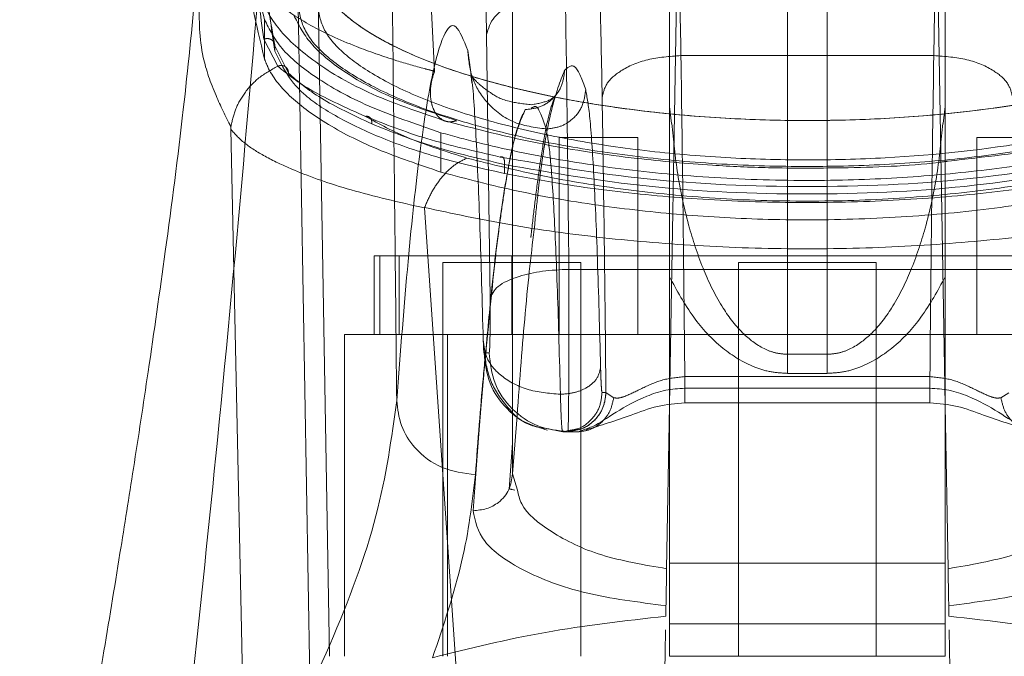
# Model space of a CAD drawing. Units: inches. Extents: x 0 to 16.5, y 0 to 11.7.
# Drawn here: x 3.6 to 3.7, y 2 to 2.1 of the extents above; entities that cross this region are included whole.
import ezdxf

# ---------------------------------------------------------------- set-up
doc = ezdxf.new("R2010")
doc.units = ezdxf.units.IN
doc.header["$MEASUREMENT"] = 0
doc.linetypes.add('HIDDEN', pattern=[0.075, 0.05, -0.025])

msp = doc.modelspace()

# ---------------------------------------------------------------- linework, layer by layer
at = {"color": 7, "linetype": 'HIDDEN', "lineweight": 0}
for p, q in [((3.653088, 2.101752), (3.654992, 2.064577)), ((3.678515, 2.099073), (3.678515, 2.045703)), ((3.68114, 2.045703), (3.68114, 2.099073)), ((3.66018, 2.08314), (3.66018, 2.037584)), ((3.660184, 2.037739), (3.660184, 2.08313)), ((3.670641, 2.042283), (3.671298, 2.079913)), ((3.688358, 2.079913), (3.689015, 2.042283)), ((3.647187, 2.071515), (3.647988, 2.025582)), ((3.646699, 2.022957), (3.645897, 2.068889)), ((3.643664, 2.067998), (3.643664, 2.065373)), ((3.643618, 2.066698), (3.644541, 2.064892)), ((3.644352, 2.065909), (3.644352, 2.066246)), ((3.644352, 2.066246), (3.645252, 2.06444)), ((3.688253, 2.065612), (3.671404, 2.065612)), ((3.661421, 2.062114), (3.661503, 2.062138)), ((3.670786, 2.061081), (3.670649, 2.06222)), ((3.689005, 2.06222), (3.688869, 2.061081)), ((3.655417, 2.060467), (3.655417, 2.057842)), ((3.668532, 2.060149), (3.663283, 2.060149)), ((3.663283, 2.060149), (3.663283, 2.047026)), ((3.668532, 2.047026), (3.668532, 2.060149)), ((3.696371, 2.060149), (3.691122, 2.060149)), ((3.691122, 2.060149), (3.691122, 2.047026)), ((3.65964, 2.058353), (3.65964, 2.05775)), ((3.654319, 2.055454), (3.658534, 1.994086)), ((3.708699, 2.052275), (3.650956, 2.052275)), ((3.650956, 2.052275), (3.650956, 2.047026)), ((3.651337, 2.052275), (3.651337, 2.047026)), ((3.652632, 2.052275), (3.652632, 2.047026)), ((3.660142, 2.052275), (3.660142, 2.047026)), ((3.664735, 2.051829), (3.655549, 2.051829)), ((3.655549, 2.051829), (3.655549, 2.025582)), ((3.664735, 2.025582), (3.664735, 2.051829)), ((3.68442, 2.051829), (3.675234, 2.051829)), ((3.675234, 2.051829), (3.675234, 2.025582)), ((3.68442, 2.025582), (3.68442, 2.051829)), ((3.710667, 2.047026), (3.648987, 2.047026)), ((3.648987, 2.047026), (3.648987, 2.025582)), ((3.655845, 2.025582), (3.655845, 2.047026)), ((3.678515, 2.044434), (3.678515, 2.045703)), ((3.68114, 2.045703), (3.678515, 2.045703)), ((3.68114, 2.045703), (3.68114, 2.044434)), ((3.68114, 2.044434), (3.678515, 2.044434)), ((3.671662, 2.044217), (3.687994, 2.044217)), ((3.666153, 2.043167), (3.666408, 2.043167)), ((3.666408, 2.043167), (3.666414, 2.043144)), ((3.666414, 2.043144), (3.666929, 2.04281)), ((3.692727, 2.04281), (3.693243, 2.043144)), ((3.663527, 2.040543), (3.664028, 2.040642)), ((3.664284, 2.040642), (3.663781, 2.040543)), ((3.670641, 2.028604), (3.670641, 2.025582))]:
    msp.add_line(p, q, dxfattribs=at)
at = {"color": 7, "linetype": 'Continuous', "lineweight": 15}
for p, q in [((3.658692, 2.049399), (3.658457, 2.067004)), ((3.657414, 2.064445), (3.657481, 2.063767)), ((3.663939, 2.051364), (3.695717, 2.051364)), ((3.658284, 2.045792), (3.658628, 2.045792)), ((3.671662, 2.043441), (3.687994, 2.043441)), ((3.670451, 2.031417), (3.670641, 2.042283)), ((3.671656, 2.042475), (3.688001, 2.042475)), ((3.689014, 2.042368), (3.689014, 2.025582)), ((3.689015, 2.042283), (3.689205, 2.031417)), ((3.670641, 2.042274), (3.670641, 2.028604)), ((3.660184, 2.037739), (3.660489, 2.041606)), ((3.662455, 2.040757), (3.663527, 2.040543)), ((3.663506, 2.040624), (3.663527, 2.040543)), ((3.663527, 2.040543), (3.663781, 2.040543)), ((3.663792, 2.040543), (3.663781, 2.040543)), ((3.663792, 2.040543), (3.663876, 2.040543)), ((3.663876, 2.040543), (3.66456, 2.040543)), ((3.66456, 2.040543), (3.665213, 2.040784)), ((3.659959, 2.036722), (3.66018, 2.039777)), ((3.660515, 2.036662), (3.660184, 2.037739)), ((3.660344, 2.036662), (3.660155, 2.036697)), ((3.689014, 2.031777), (3.670641, 2.031777)), ((3.670396, 2.028257), (3.670408, 2.028955)), ((3.689248, 2.028955), (3.68926, 2.028257)), ((3.670641, 2.027749), (3.689014, 2.027749)), ((3.689014, 2.025582), (3.670641, 2.025582))]:
    msp.add_line(p, q, dxfattribs=at)
at = {"color": 8, "linetype": 'Continuous', "lineweight": 15}
msp.add_line((3.657196, 2.065948), (3.657382, 2.064666), dxfattribs=at)
at = {"color": 7, "linetype": 'HIDDEN', "lineweight": 0, "flags": 128}
msp.add_lwpolyline([(3.641407, 2.060697), (3.642132, 2.027392), (3.642856, 1.994086)], dxfattribs=at)
at = {"color": 7, "linetype": 'Continuous', "lineweight": 15}
for points, knots in [([(3.651937, 2.089241), (3.651976, 2.08605), (3.652053, 2.079906), (3.652164, 2.070674), (3.652268, 2.061505), (3.652369, 2.052141), (3.652433, 2.045805), (3.652465, 2.042627)], [0, 0, 0, 0, 0.208784, 0.402019, 0.599388, 0.799058, 1, 1, 1, 1]), ([(3.658457, 2.067004), (3.658405, 2.069767), (3.6583, 2.075359), (3.658087, 2.081845), (3.657845, 2.086659), (3.657669, 2.088043), (3.657581, 2.088726)], [0, 0, 0, 0, 0.246987, 0.499968, 0.752966, 1, 1, 1, 1]), ([(3.636946, 2.006706), (3.638183, 2.017801), (3.640877, 2.041975), (3.642939, 2.066139), (3.644054, 2.079212)], [0, 0, 0, 0, 0.458967, 1, 1, 1, 1]), ([(3.639084, 2.070143), (3.638819, 2.067435), (3.638244, 2.061557), (3.637129, 2.053033), (3.635992, 2.045049), (3.63497, 2.038337), (3.633965, 2.032004), (3.632807, 2.024971), (3.631329, 2.016319), (3.629488, 2.005871), (3.628098, 1.998279), (3.627347, 1.994177)], [0, 0, 0, 0, 0.105308, 0.228529, 0.332973, 0.417133, 0.491362, 0.582917, 0.695729, 0.835574, 1, 1, 1, 1]), ([(3.658457, 2.067004), (3.65857, 2.067407), (3.658796, 2.068213), (3.660202, 2.069121), (3.661914, 2.069673), (3.663108, 2.06975), (3.663704, 2.069788)], [0, 0, 0, 0, 0.279632, 0.559258, 0.779627, 1, 1, 1, 1]), ([(3.663939, 2.051364), (3.663906, 2.054515), (3.663837, 2.060862), (3.663749, 2.066798), (3.663704, 2.069788)], [0, 0, 0, 0, 0.4962714, 1, 1, 1, 1]), ([(3.652465, 2.042627), (3.652717, 2.045862), (3.653223, 2.05234), (3.654004, 2.059396), (3.654796, 2.064458), (3.655596, 2.067244), (3.656398, 2.067989), (3.65693, 2.066628), (3.657196, 2.065948)], [0, 0, 0, 0, 0.166159, 0.332856, 0.499995, 0.667128, 0.833833, 1, 1, 1, 1]), ([(3.657382, 2.064666), (3.657416, 2.06446), (3.657548, 2.063659), (3.657765, 2.060168), (3.658022, 2.05446), (3.658164, 2.049222), (3.658234, 2.046625)], [0, 0, 0, 0, 0.1040146, 0.4043637, 0.704698, 1, 1, 1, 1]), ([(3.658692, 2.049399), (3.658806, 2.049683), (3.659035, 2.050251), (3.660441, 2.050892), (3.662151, 2.051282), (3.663343, 2.051337), (3.663939, 2.051364)], [0, 0, 0, 0, 0.27963, 0.559259, 0.779628, 1, 1, 1, 1]), ([(3.663876, 2.040543), (3.663882, 2.040611), (3.663895, 2.04074), (3.663911, 2.041652), (3.663924, 2.042764), (3.663934, 2.044109), (3.663941, 2.045714), (3.663944, 2.04761), (3.663944, 2.049549), (3.663941, 2.050761), (3.663939, 2.051364)], [0, 0, 0, 0, 0.1540079, 0.2886999, 0.40403, 0.4999503, 0.6265839, 0.75214, 0.8766071, 1, 1, 1, 1]), ([(3.658628, 2.045792), (3.658633, 2.045805), (3.658644, 2.045831), (3.658659, 2.046053), (3.658674, 2.046414), (3.658686, 2.046933), (3.658694, 2.047546), (3.658697, 2.048193), (3.658697, 2.048827), (3.658694, 2.049209), (3.658692, 2.049399)], [0, 0, 0, 0, 0.117128, 0.23425, 0.367016, 0.500049, 0.632791, 0.765804, 0.88276, 1, 1, 1, 1]), ([(3.658284, 2.045792), (3.65828, 2.045802), (3.65827, 2.045823), (3.658257, 2.045995), (3.658244, 2.046253), (3.658238, 2.046501), (3.658234, 2.046625)], [0, 0, 0, 0, 0.250351, 0.500029, 0.750027, 1, 1, 1, 1]), ([(3.658628, 2.045792), (3.658707, 2.045104), (3.658865, 2.043728), (3.660078, 2.041993), (3.661813, 2.040779), (3.663188, 2.040622), (3.663876, 2.040543)], [0, 0, 0, 0, 0.250005, 0.499999, 0.750002, 1, 1, 1, 1]), ([(3.671662, 2.042475), (3.671662, 2.042487), (3.671662, 2.042512), (3.671662, 2.042712), (3.671662, 2.043013), (3.671662, 2.043299), (3.671662, 2.043441)], [0, 0, 0, 0, 0.2500048, 0.5000045, 0.7500002, 1, 1, 1, 1]), ([(3.687994, 2.043441), (3.687994, 2.043299), (3.687994, 2.043013), (3.687994, 2.042712), (3.687994, 2.042512), (3.687994, 2.042487), (3.687994, 2.042475)], [0, 0, 0, 0, 0.2499998, 0.4999955, 0.7499952, 1, 1, 1, 1]), ([(3.652465, 2.042627), (3.652126, 2.040133), (3.65145, 2.035157), (3.648244, 2.02646), (3.643614, 2.017037), (3.639171, 2.010154), (3.636946, 2.006706)], [0, 0, 0, 0, 0.250337, 0.499328, 0.749214, 1, 1, 1, 1]), ([(3.657712, 2.037686), (3.656947, 2.037785), (3.655415, 2.037982), (3.653696, 2.039305), (3.652662, 2.040927), (3.65253, 2.042061), (3.652465, 2.042627)], [0, 0, 0, 0, 0.279625, 0.559242, 0.779617, 1, 1, 1, 1]), ([(3.665098, 2.040679), (3.666056, 2.040972), (3.667505, 2.041415), (3.669799, 2.042306), (3.671051, 2.04242), (3.671662, 2.042475)], [0, 0, 0, 0, 0.499775, 0.755767, 1, 1, 1, 1]), ([(3.687994, 2.042475), (3.688605, 2.04242), (3.689856, 2.042306), (3.692149, 2.041416), (3.693598, 2.040973), (3.694557, 2.040679)], [0, 0, 0, 0, 0.244162, 0.500243, 1, 1, 1, 1]), ([(3.660124, 2.041878), (3.66013, 2.04187), (3.660388, 2.041513), (3.661212, 2.04105), (3.66206, 2.040784), (3.662508, 2.040644)], [0, 0, 0, 0, 0.011256, 0.477608, 1, 1, 1, 1]), ([(3.654857, 2.02549), (3.655588, 2.027663), (3.657047, 2.032006), (3.657491, 2.035794), (3.657712, 2.037686)], [0, 0, 0, 0, 0.500427, 1, 1, 1, 1]), ([(3.660184, 2.037739), (3.660138, 2.037377), (3.660045, 2.036652), (3.659342, 2.035842), (3.658474, 2.035362), (3.657865, 2.03531), (3.657561, 2.035284)], [0, 0, 0, 0, 0.279608, 0.559223, 0.779611, 1, 1, 1, 1]), ([(3.657561, 2.035284), (3.657695, 2.034593), (3.657963, 2.033212), (3.660696, 2.031267), (3.66487, 2.029658), (3.668563, 2.029189), (3.670408, 2.028955)], [0, 0, 0, 0, 0.250398, 0.500406, 0.750382, 1, 1, 1, 1]), ([(3.689248, 2.028955), (3.691095, 2.02919), (3.69479, 2.029659), (3.698964, 2.031269), (3.701693, 2.033214), (3.701961, 2.034593), (3.702095, 2.035284)], [0, 0, 0, 0, 0.249938, 0.499795, 0.749835, 1, 1, 1, 1]), ([(3.670408, 2.028955), (3.670411, 2.029103), (3.670416, 2.029397), (3.670429, 2.030144), (3.670442, 2.030855), (3.670449, 2.031287), (3.670451, 2.031417)], [0, 0, 0, 0, 0.292463, 0.584993, 0.875148, 1, 1, 1, 1]), ([(3.689205, 2.031417), (3.68921, 2.031122), (3.68922, 2.030531), (3.689234, 2.029743), (3.689243, 2.029222), (3.689247, 2.029023), (3.689248, 2.028955)], [0, 0, 0, 0, 0.282296, 0.564378, 0.851358, 1, 1, 1, 1]), ([(3.654857, 2.02549), (3.657311, 2.026101), (3.662184, 2.027315), (3.667672, 2.027945), (3.670396, 2.028257)], [0, 0, 0, 0, 0.503629, 1, 1, 1, 1]), ([(3.68926, 2.028257), (3.691998, 2.027943), (3.697486, 2.027313), (3.702358, 2.026098), (3.704799, 2.02549)], [0, 0, 0, 0, 0.498927, 1, 1, 1, 1]), ([(3.67038, 2.027339), (3.670366, 2.026544), (3.670346, 2.025367), (3.670314, 2.023549), (3.670304, 2.022957)], [0, 0, 0, 0, 0.674484, 1, 1, 1, 1]), ([(3.689352, 2.022957), (3.689324, 2.024569), (3.689295, 2.026261), (3.689277, 2.02729), (3.689276, 2.027339)], [0, 0, 0, 0, 0.952449, 1, 1, 1, 1])]:
    msp.add_open_spline(points, degree=3, knots=knots, dxfattribs=at)
at = {"color": 7, "linetype": 'HIDDEN', "lineweight": 0}
for points, knots in [([(3.671404, 2.065612), (3.671362, 2.068161), (3.671274, 2.073446), (3.671104, 2.07937), (3.670901, 2.084043), (3.670754, 2.085389), (3.670674, 2.086127)], [0, 0, 0, 0, 0.241075, 0.499987, 0.725783, 1, 1, 1, 1]), ([(3.688982, 2.086127), (3.688902, 2.085389), (3.688755, 2.084043), (3.688553, 2.07937), (3.688382, 2.073446), (3.688295, 2.068161), (3.688253, 2.065612)], [0, 0, 0, 0, 0.274219, 0.500013, 0.758926, 1, 1, 1, 1]), ([(3.643664, 2.065373), (3.643093, 2.067736), (3.64202, 2.072173), (3.642653, 2.077679), (3.644302, 2.080635), (3.645067, 2.082008)], [0, 0, 0, 0, 0.378939, 0.71177, 1, 1, 1, 1]), ([(3.644352, 2.065909), (3.644115, 2.067442), (3.643642, 2.070509), (3.643765, 2.075998), (3.645183, 2.079488), (3.64611, 2.081769)], [0, 0, 0, 0, 0.257306, 0.514612, 1, 1, 1, 1]), ([(3.670641, 2.081225), (3.670641, 2.073478), (3.670641, 2.060495), (3.670641, 2.047511), (3.670641, 2.042274)], [0, 0, 0, 0, 0.596645, 1, 1, 1, 1]), ([(3.689014, 2.081225), (3.689014, 2.073993), (3.689014, 2.06104), (3.689014, 2.048088), (3.689014, 2.042368)], [0, 0, 0, 0, 0.558362, 1, 1, 1, 1]), ([(3.666156, 2.062828), (3.666113, 2.06513), (3.666026, 2.069791), (3.665848, 2.075196), (3.665646, 2.079208), (3.665499, 2.08036), (3.665427, 2.08093)], [0, 0, 0, 0, 0.246986, 0.499968, 0.752966, 1, 1, 1, 1]), ([(3.642865, 2.079196), (3.642696, 2.078456), (3.642226, 2.076405), (3.642391, 2.072689), (3.643239, 2.069564), (3.643664, 2.067998)], [0, 0, 0, 0, 0.21974, 0.609128, 1, 1, 1, 1]), ([(3.64316, 2.072944), (3.643138, 2.072433), (3.643057, 2.070557), (3.643382, 2.068324), (3.643618, 2.066698)], [0, 0, 0, 0, 0.271855, 1, 1, 1, 1]), ([(3.643792, 2.071261), (3.643788, 2.071141), (3.643749, 2.069642), (3.644063, 2.067874), (3.644352, 2.066246)], [0, 0, 0, 0, 0.079665, 1, 1, 1, 1]), ([(3.647187, 2.071514), (3.647295, 2.070954), (3.647511, 2.069833), (3.649079, 2.068148), (3.651542, 2.066527), (3.654883, 2.065028), (3.659014, 2.063714), (3.663722, 2.062644), (3.668885, 2.061864), (3.674224, 2.061389), (3.679652, 2.061232), (3.68668, 2.06141), (3.695126, 2.062353), (3.702217, 2.064096), (3.706697, 2.06584), (3.709453, 2.067325), (3.71138, 2.068914), (3.71233, 2.070336), (3.712432, 2.071197), (3.712469, 2.071514)], [0, 0, 0, 0, 0.056982, 0.113963, 0.170981, 0.227989, 0.284138, 0.340273, 0.393911, 0.447539, 0.498593, 0.549648, 0.649209, 0.750475, 0.803506, 0.856545, 0.912067, 0.967592, 1, 1, 1, 1]), ([(3.647187, 2.071514), (3.647296, 2.070952), (3.647513, 2.069828), (3.64909, 2.068138), (3.651567, 2.066513), (3.654922, 2.065013), (3.659064, 2.0637), (3.663776, 2.062634), (3.668942, 2.061857), (3.674284, 2.061386), (3.67971, 2.061232), (3.686737, 2.061415), (3.695179, 2.062362), (3.702262, 2.06411), (3.706732, 2.065856), (3.709479, 2.067342), (3.711397, 2.068933), (3.712333, 2.070348), (3.712433, 2.071203), (3.712469, 2.071514)], [0, 0, 0, 0, 0.057159, 0.114317, 0.171487, 0.228647, 0.284759, 0.340855, 0.394497, 0.448128, 0.499152, 0.550175, 0.649791, 0.751078, 0.804115, 0.857162, 0.912684, 0.968208, 1, 1, 1, 1]), ([(3.643012, 2.07102), (3.643012, 2.07102), (3.643013, 2.071019), (3.643015, 2.071013), (3.643023, 2.070993), (3.643055, 2.07092), (3.643191, 2.070647), (3.64359, 2.070017), (3.644626, 2.068952), (3.646605, 2.06761), (3.649361, 2.066322), (3.652061, 2.065379), (3.653842, 2.064858), (3.654695, 2.06464), (3.654914, 2.064583), (3.654969, 2.064567), (3.654984, 2.064563), (3.654988, 2.064562), (3.65499, 2.064562), (3.65499, 2.064562)], [0, 0, 0, 0, 0.000074, 0.000646, 0.002239, 0.008323, 0.032278, 0.126356, 0.282633, 0.500644, 0.717398, 0.873258, 0.967616, 0.991723, 0.997804, 0.999378, 0.999807, 0.999933, 1, 1, 1, 1]), ([(3.639309, 2.069211), (3.639304, 2.067987), (3.639297, 2.065982), (3.640293, 2.063128), (3.641063, 2.061566), (3.641403, 2.060876)], [0, 0, 0, 0, 0.466805, 0.764672, 1, 1, 1, 1]), ([(3.643301, 2.069601), (3.643649, 2.068895), (3.644374, 2.067424), (3.646785, 2.06525), (3.650385, 2.063054), (3.653955, 2.061843), (3.655799, 2.061217)], [0, 0, 0, 0, 0.223434, 0.464987, 0.723728, 1, 1, 1, 1]), ([(3.645897, 2.068889), (3.64601, 2.068307), (3.646235, 2.067141), (3.647865, 2.065387), (3.650425, 2.063697), (3.653899, 2.062134), (3.658195, 2.060761), (3.66309, 2.059645), (3.668459, 2.058829), (3.674067, 2.058329), (3.679755, 2.058165), (3.685331, 2.058323), (3.690674, 2.05877), (3.695699, 2.059499), (3.70033, 2.060474), (3.704423, 2.061671), (3.707954, 2.063065), (3.710724, 2.064611), (3.713141, 2.066576), (3.713525, 2.068013), (3.713759, 2.068889)], [0, 0, 0, 0, 0.05696, 0.113919, 0.170914, 0.227898, 0.284041, 0.340167, 0.393787, 0.447397, 0.500028, 0.55063, 0.601238, 0.651781, 0.702333, 0.754152, 0.805981, 0.860366, 0.914757, 1, 1, 1, 1]), ([(3.647187, 2.068889), (3.647296, 2.068327), (3.647513, 2.067203), (3.64909, 2.065514), (3.651567, 2.063889), (3.654922, 2.062388), (3.659064, 2.061076), (3.663776, 2.06001), (3.668942, 2.059232), (3.674284, 2.058761), (3.67971, 2.058608), (3.686737, 2.05879), (3.695179, 2.059738), (3.702262, 2.061485), (3.706732, 2.063231), (3.709479, 2.064718), (3.711397, 2.066308), (3.712333, 2.067723), (3.712433, 2.068578), (3.712469, 2.068889)], [0, 0, 0, 0, 0.057159, 0.114317, 0.171487, 0.228647, 0.284759, 0.340855, 0.394497, 0.448128, 0.499152, 0.550175, 0.649791, 0.751078, 0.804115, 0.857161, 0.912683, 0.968208, 1, 1, 1, 1]), ([(3.643664, 2.067998), (3.643977, 2.06736), (3.644611, 2.066065), (3.646991, 2.064112), (3.650447, 2.062174), (3.653741, 2.061042), (3.655417, 2.060467)], [0, 0, 0, 0, 0.235691, 0.478131, 0.73441, 1, 1, 1, 1]), ([(3.656472, 2.061267), (3.654964, 2.061769), (3.651958, 2.062768), (3.648799, 2.064553), (3.646547, 2.066417), (3.645921, 2.067683), (3.645609, 2.068316)], [0, 0, 0, 0, 0.250947, 0.500262, 0.750281, 1, 1, 1, 1]), ([(3.643618, 2.066698), (3.643681, 2.066717), (3.643806, 2.066756), (3.644005, 2.066728), (3.644186, 2.066634), (3.644325, 2.066464), (3.644343, 2.066319), (3.644352, 2.066246)], [0, 0, 0, 0, 0.186778, 0.373793, 0.560508, 0.780286, 1, 1, 1, 1]), ([(3.65964, 2.05775), (3.658163, 2.058087), (3.655166, 2.05877), (3.65145, 2.060063), (3.648408, 2.061505), (3.645496, 2.063449), (3.644797, 2.064952), (3.644352, 2.065909)], [0, 0, 0, 0, 0.170807, 0.346743, 0.517486, 0.692852, 1, 1, 1, 1]), ([(3.662426, 2.060719), (3.661657, 2.060818), (3.660119, 2.061017), (3.658399, 2.062418), (3.657375, 2.06414), (3.657256, 2.065346), (3.657196, 2.065948)], [0, 0, 0, 0, 0.279621, 0.559233, 0.779617, 1, 1, 1, 1]), ([(3.655417, 2.057842), (3.653952, 2.058338), (3.650979, 2.059346), (3.647622, 2.06109), (3.645151, 2.062943), (3.644038, 2.064386), (3.64373, 2.065199), (3.643664, 2.065373)], [0, 0, 0, 0, 0.230595, 0.468051, 0.698576, 0.935458, 1, 1, 1, 1]), ([(3.671404, 2.065612), (3.670644, 2.065552), (3.669126, 2.065432), (3.667414, 2.064686), (3.666374, 2.063778), (3.666229, 2.063145), (3.666156, 2.062828)], [0, 0, 0, 0, 0.279633, 0.559255, 0.779628, 1, 1, 1, 1]), ([(3.671662, 2.044217), (3.671627, 2.047891), (3.671555, 2.055304), (3.671454, 2.062156), (3.671404, 2.065612)], [0, 0, 0, 0, 0.495672, 1, 1, 1, 1]), ([(3.688253, 2.065612), (3.688202, 2.062156), (3.688101, 2.055304), (3.68803, 2.047891), (3.687994, 2.044217)], [0, 0, 0, 0, 0.504328, 1, 1, 1, 1]), ([(3.688253, 2.065612), (3.689012, 2.065552), (3.69053, 2.065432), (3.692242, 2.064686), (3.693282, 2.063778), (3.693427, 2.063145), (3.6935, 2.062828)], [0, 0, 0, 0, 0.279631, 0.559255, 0.779628, 1, 1, 1, 1]), ([(3.644541, 2.064892), (3.644106, 2.064655), (3.64326, 2.064195), (3.642317, 2.063159), (3.641673, 2.062034), (3.641499, 2.061237), (3.641415, 2.060852)], [0, 0, 0, 0, 0.273746, 0.531668, 0.773749, 1, 1, 1, 1]), ([(3.645252, 2.06444), (3.645251, 2.064483), (3.64525, 2.064569), (3.645206, 2.064689), (3.645137, 2.064794), (3.645041, 2.064877), (3.644924, 2.06493), (3.644797, 2.06495), (3.644665, 2.064942), (3.644583, 2.064909), (3.644542, 2.064892)], [0, 0, 0, 0, 0.12495, 0.250011, 0.375036, 0.499999, 0.62493, 0.749986, 0.875054, 1, 1, 1, 1]), ([(3.644542, 2.064892), (3.645218, 2.064347), (3.646568, 2.063257), (3.649114, 2.062122), (3.650385, 2.061556)], [0, 0, 0, 0, 0.501019, 1, 1, 1, 1]), ([(3.661033, 2.062004), (3.661376, 2.062044), (3.662063, 2.062125), (3.662934, 2.062726), (3.663535, 2.063596), (3.663616, 2.064283), (3.663657, 2.064626)], [0, 0, 0, 0, 0.250001, 0.500001, 0.75, 1, 1, 1, 1]), ([(3.66166, 2.054351), (3.661737, 2.055096), (3.662102, 2.058619), (3.66277, 2.062391), (3.663361, 2.063882), (3.663657, 2.064626)], [0, 0, 0, 0, 0.118496, 0.55996, 1, 1, 1, 1]), ([(3.663657, 2.064626), (3.663891, 2.064836), (3.664358, 2.065255), (3.664825, 2.063974), (3.665059, 2.063334)], [0, 0, 0, 0, 0.5, 1, 1, 1, 1]), ([(3.645252, 2.06444), (3.645886, 2.063884), (3.647153, 2.062775), (3.649586, 2.06163), (3.650801, 2.061058)], [0, 0, 0, 0, 0.500498, 1, 1, 1, 1]), ([(3.65499, 2.064562), (3.654926, 2.064374), (3.654795, 2.063989), (3.654706, 2.063372), (3.654715, 2.062751), (3.654841, 2.062165), (3.655093, 2.061669), (3.655464, 2.061317), (3.655937, 2.061146), (3.656292, 2.061226), (3.656472, 2.061267)], [0, 0, 0, 0, 0.106012, 0.217465, 0.334338, 0.456646, 0.584359, 0.717502, 0.856045, 1, 1, 1, 1]), ([(3.661471, 2.062325), (3.660924, 2.062391), (3.659598, 2.062549), (3.658542, 2.063226), (3.657687, 2.063925), (3.657552, 2.064134), (3.657477, 2.064249)], [0, 0, 0, 0, 0.1520944, 0.3685319, 0.6508275, 1, 1, 1, 1]), ([(3.665059, 2.063334), (3.665007, 2.062951), (3.664904, 2.062184), (3.664203, 2.061321), (3.663333, 2.060813), (3.662729, 2.060751), (3.662426, 2.060719)], [0, 0, 0, 0, 0.279649, 0.559209, 0.779631, 1, 1, 1, 1]), ([(3.665059, 2.063334), (3.665152, 2.062831), (3.665339, 2.061824), (3.665604, 2.057854), (3.665849, 2.05234), (3.665985, 2.047336), (3.666053, 2.044833)], [0, 0, 0, 0, 0.250022, 0.500001, 0.749899, 1, 1, 1, 1]), ([(3.661406, 2.053495), (3.661427, 2.05369), (3.661527, 2.054581), (3.661714, 2.056157), (3.66199, 2.058253), (3.662314, 2.060301), (3.662687, 2.062107), (3.662942, 2.062677), (3.663079, 2.062983)], [0, 0, 0, 0, 0.034454, 0.157653, 0.315836, 0.508977, 0.737044, 1, 1, 1, 1]), ([(3.663217, 2.063173), (3.663065, 2.062971), (3.662768, 2.062579), (3.661891, 2.06241), (3.661465, 2.062328)], [0, 0, 0, 0, 0.514504, 1, 1, 1, 1]), ([(3.666408, 2.043167), (3.666373, 2.04657), (3.666302, 2.053375), (3.666205, 2.059677), (3.666156, 2.062828)], [0, 0, 0, 0, 0.499992, 1, 1, 1, 1]), ([(3.658362, 2.045504), (3.658511, 2.047107), (3.658878, 2.051061), (3.659496, 2.055898), (3.660237, 2.060195), (3.66076, 2.061383), (3.661033, 2.062004)], [0, 0, 0, 0, 0.170719, 0.420914, 0.697342, 1, 1, 1, 1]), ([(3.661033, 2.062004), (3.660902, 2.061758), (3.66065, 2.061285), (3.660287, 2.059997), (3.659953, 2.058434), (3.659647, 2.056656), (3.659346, 2.054585), (3.65893, 2.051336), (3.658611, 2.047944), (3.658396, 2.045661)], [0, 0, 0, 0, 0.146454, 0.282591, 0.408409, 0.52391, 0.629092, 0.750381, 1, 1, 1, 1]), ([(3.661503, 2.062138), (3.661579, 2.062182), (3.661887, 2.062363), (3.662194, 2.061426), (3.662426, 2.060719)], [0, 0, 0, 0, 0.2458515, 1, 1, 1, 1]), ([(3.650801, 2.061058), (3.650804, 2.061141), (3.650811, 2.061308), (3.650701, 2.061485), (3.650549, 2.061571), (3.650439, 2.061561), (3.650385, 2.061556)], [0, 0, 0, 0, 0.27958, 0.55898, 0.779547, 1, 1, 1, 1]), ([(3.650385, 2.061556), (3.651682, 2.061042), (3.654277, 2.060014), (3.657673, 2.059237), (3.659371, 2.058849)], [0, 0, 0, 0, 0.5, 1, 1, 1, 1]), ([(3.650385, 2.061556), (3.651306, 2.061049), (3.653153, 2.060033), (3.655812, 2.059196), (3.657144, 2.058777)], [0, 0, 0, 0, 0.498758, 1, 1, 1, 1]), ([(3.655441, 2.06132), (3.657651, 2.060745), (3.661646, 2.059704), (3.667926, 2.058763), (3.673018, 2.058301), (3.67761, 2.058092), (3.682661, 2.058112), (3.686764, 2.058244), (3.688996, 2.058543), (3.68921, 2.058572)], [0, 0, 0, 0, 0.2325596, 0.420236, 0.5629611, 0.6670291, 0.8014514, 0.9809853, 1, 1, 1, 1]), ([(3.68921, 2.058572), (3.691589, 2.058842), (3.695455, 2.059281), (3.700391, 2.060287), (3.702904, 2.060966), (3.704213, 2.06132)], [0, 0, 0, 0, 0.4337714, 0.7048634, 1, 1, 1, 1]), ([(3.641415, 2.060852), (3.641413, 2.060856), (3.641409, 2.060864), (3.641405, 2.060872), (3.641403, 2.060876)], [0, 0, 0, 0, 0.4986099, 1, 1, 1, 1]), ([(3.641407, 2.060697), (3.641407, 2.060725), (3.641407, 2.060764), (3.64141, 2.060819), (3.641413, 2.060841), (3.641415, 2.060852)], [0, 0, 0, 0, 0.572775, 0.800185, 1, 1, 1, 1]), ([(3.641407, 2.060697), (3.641703, 2.060368), (3.642253, 2.059757), (3.643735, 2.058838), (3.645924, 2.057806), (3.649234, 2.056619), (3.652619, 2.055843), (3.654319, 2.055454)], [0, 0, 0, 0, 0.183165, 0.340466, 0.500848, 0.749357, 1, 1, 1, 1]), ([(3.650801, 2.061058), (3.652138, 2.060523), (3.654698, 2.059498), (3.658043, 2.058723), (3.65964, 2.058353)], [0, 0, 0, 0, 0.522405, 1, 1, 1, 1]), ([(3.662426, 2.060719), (3.662516, 2.060239), (3.662694, 2.059277), (3.662947, 2.055483), (3.663181, 2.050213), (3.663311, 2.045432), (3.663376, 2.043041)], [0, 0, 0, 0, 0.249929, 0.500056, 0.750024, 1, 1, 1, 1]), ([(3.678515, 2.045703), (3.678268, 2.04572), (3.67776, 2.045755), (3.676718, 2.046133), (3.675415, 2.0471), (3.674044, 2.048913), (3.672854, 2.051316), (3.671861, 2.054321), (3.671141, 2.057609), (3.670905, 2.059956), (3.670792, 2.061083)], [0, 0, 0, 0, 0.0379109, 0.0779169, 0.1699216, 0.2899909, 0.4428699, 0.6079725, 0.811827, 1, 1, 1, 1]), ([(3.688863, 2.061083), (3.688749, 2.059956), (3.688514, 2.057609), (3.687793, 2.054321), (3.6868, 2.051316), (3.685611, 2.048913), (3.684239, 2.0471), (3.682937, 2.046133), (3.681895, 2.045755), (3.681387, 2.04572), (3.68114, 2.045703)], [0, 0, 0, 0, 0.1881731, 0.3920186, 0.5571307, 0.71, 0.8300791, 0.922083, 0.9620891, 1, 1, 1, 1]), ([(3.655417, 2.060467), (3.656229, 2.060244), (3.658692, 2.059569), (3.663271, 2.05862), (3.669267, 2.057771), (3.675653, 2.057307), (3.681966, 2.057244), (3.687975, 2.057561), (3.693701, 2.058199), (3.699259, 2.059149), (3.702578, 2.060028), (3.704238, 2.060467)], [0, 0, 0, 0, 0.059433, 0.180288, 0.301061, 0.422456, 0.543822, 0.652476, 0.761168, 0.880584, 1, 1, 1, 1]), ([(3.657144, 2.058777), (3.656842, 2.058626), (3.656253, 2.058334), (3.655458, 2.057522), (3.654796, 2.056571), (3.654478, 2.055841), (3.654324, 2.055488)], [0, 0, 0, 0, 0.272178, 0.529572, 0.772172, 1, 1, 1, 1]), ([(3.657144, 2.058777), (3.65879, 2.058363), (3.66207, 2.057539), (3.667677, 2.056631), (3.673633, 2.056045), (3.679827, 2.055846), (3.686015, 2.056044), (3.691976, 2.05663), (3.697583, 2.057538), (3.700867, 2.058363), (3.702512, 2.058777)], [0, 0, 0, 0, 0.125506, 0.250113, 0.375274, 0.499917, 0.624743, 0.749591, 0.874565, 1, 1, 1, 1]), ([(3.659371, 2.058849), (3.659419, 2.058861), (3.659516, 2.058883), (3.659615, 2.058755), (3.659658, 2.058563), (3.659646, 2.058423), (3.65964, 2.058353)], [0, 0, 0, 0, 0.279531, 0.558873, 0.779504, 1, 1, 1, 1]), ([(3.659371, 2.058849), (3.662562, 2.058298), (3.668946, 2.057195), (3.679801, 2.056726), (3.690675, 2.057191), (3.697079, 2.058296), (3.700285, 2.058849)], [0, 0, 0, 0, 0.249554, 0.499306, 0.749284, 1, 1, 1, 1]), ([(3.65964, 2.058353), (3.662789, 2.057802), (3.669089, 2.0567), (3.679801, 2.056231), (3.690533, 2.056696), (3.696852, 2.0578), (3.700016, 2.058353)], [0, 0, 0, 0, 0.24958, 0.499309, 0.749261, 1, 1, 1, 1]), ([(3.704238, 2.057842), (3.703429, 2.05762), (3.700975, 2.056948), (3.696416, 2.056002), (3.690447, 2.055153), (3.684089, 2.054686), (3.677792, 2.054617), (3.671786, 2.054928), (3.666035, 2.055562), (3.660438, 2.056514), (3.657091, 2.0574), (3.655417, 2.057842)], [0, 0, 0, 0, 0.059212, 0.179603, 0.299911, 0.420832, 0.541723, 0.650449, 0.759215, 0.879606, 1, 1, 1, 1]), ([(3.700016, 2.05775), (3.698161, 2.057408), (3.694452, 2.056725), (3.688325, 2.056082), (3.681983, 2.055778), (3.675601, 2.055834), (3.669397, 2.056255), (3.664039, 2.056912), (3.660937, 2.057504), (3.65964, 2.05775)], [0, 0, 0, 0, 0.14985, 0.29967, 0.449682, 0.599689, 0.746966, 0.894266, 1, 1, 1, 1]), ([(3.654319, 2.055454), (3.654319, 2.05546), (3.654319, 2.055471), (3.654322, 2.055482), (3.654324, 2.055488)], [0, 0, 0, 0, 0.51452, 1, 1, 1, 1]), ([(3.654324, 2.055488), (3.656172, 2.055087), (3.659868, 2.054288), (3.666167, 2.053419), (3.672864, 2.05286), (3.679827, 2.05267), (3.686785, 2.052859), (3.693485, 2.053419), (3.699784, 2.054287), (3.703485, 2.055088), (3.705332, 2.055488)], [0, 0, 0, 0, 0.124435, 0.248812, 0.37443, 0.499916, 0.625586, 0.750893, 0.875635, 1, 1, 1, 1]), ([(3.660489, 2.041606), (3.660668, 2.044009), (3.661051, 2.049177), (3.661448, 2.052548), (3.66166, 2.054351)], [0, 0, 0, 0, 0.465112, 1, 1, 1, 1]), ([(3.670641, 2.050867), (3.671139, 2.04995), (3.672073, 2.048227), (3.673988, 2.046129), (3.675858, 2.044961), (3.677395, 2.044497), (3.678146, 2.044455), (3.678515, 2.044434)], [0, 0, 0, 0, 0.306031, 0.574642, 0.801931, 0.902657, 1, 1, 1, 1]), ([(3.689014, 2.050867), (3.688516, 2.04995), (3.687581, 2.048227), (3.685667, 2.046129), (3.683796, 2.044962), (3.682259, 2.044497), (3.681509, 2.044455), (3.68114, 2.044434)], [0, 0, 0, 0, 0.306031, 0.574641, 0.801929, 0.902601, 1, 1, 1, 1]), ([(3.663376, 2.043041), (3.662608, 2.043109), (3.661074, 2.043245), (3.659378, 2.044205), (3.658383, 2.045386), (3.658284, 2.046212), (3.658234, 2.046625)], [0, 0, 0, 0, 0.279622, 0.559239, 0.779616, 1, 1, 1, 1]), ([(3.658332, 2.045866), (3.658341, 2.045732), (3.658389, 2.04502), (3.658801, 2.043409), (3.659679, 2.042394), (3.660124, 2.041878)], [0, 0, 0, 0, 0.102928, 0.544293, 1, 1, 1, 1]), ([(3.666053, 2.044833), (3.665995, 2.044571), (3.665878, 2.044045), (3.665163, 2.043454), (3.664285, 2.043106), (3.663679, 2.043063), (3.663376, 2.043041)], [0, 0, 0, 0, 0.279652, 0.559212, 0.779634, 1, 1, 1, 1]), ([(3.666053, 2.044833), (3.666059, 2.044585), (3.666073, 2.044088), (3.666098, 2.043573), (3.666125, 2.043229), (3.666144, 2.043188), (3.666153, 2.043167)], [0, 0, 0, 0, 0.250155, 0.500308, 0.749982, 1, 1, 1, 1]), ([(3.666929, 2.04281), (3.667041, 2.042794), (3.667262, 2.042762), (3.667884, 2.042975), (3.66884, 2.043454), (3.670166, 2.044068), (3.671166, 2.044168), (3.671662, 2.044217)], [0, 0, 0, 0, 0.127312, 0.251914, 0.501059, 0.752288, 1, 1, 1, 1]), ([(3.671662, 2.042475), (3.671662, 2.042499), (3.671662, 2.042547), (3.671662, 2.042924), (3.671662, 2.043482), (3.671662, 2.043972), (3.671662, 2.044217)], [0, 0, 0, 0, 0.250005, 0.499996, 0.750001, 1, 1, 1, 1]), ([(3.687994, 2.044217), (3.687994, 2.043972), (3.687994, 2.043482), (3.687994, 2.042924), (3.687994, 2.042547), (3.687994, 2.042499), (3.687994, 2.042475)], [0, 0, 0, 0, 0.249999, 0.500004, 0.749995, 1, 1, 1, 1]), ([(3.687994, 2.044217), (3.68849, 2.044168), (3.689489, 2.044069), (3.690814, 2.043455), (3.69177, 2.042976), (3.692393, 2.042762), (3.692615, 2.042794), (3.692727, 2.04281)], [0, 0, 0, 0, 0.247218, 0.498535, 0.747511, 0.872358, 1, 1, 1, 1]), ([(3.663376, 2.043041), (3.663386, 2.042669), (3.663407, 2.041926), (3.663444, 2.041157), (3.663478, 2.040702), (3.663499, 2.040643), (3.663506, 2.040624)], [0, 0, 0, 0, 0.285399, 0.569863, 0.856221, 1, 1, 1, 1]), ([(3.663792, 2.040543), (3.664174, 2.040593), (3.664938, 2.040693), (3.6658, 2.041384), (3.666311, 2.042243), (3.66638, 2.042844), (3.666414, 2.043144)], [0, 0, 0, 0, 0.279655, 0.559229, 0.779633, 1, 1, 1, 1]), ([(3.664028, 2.040642), (3.664199, 2.040666), (3.664711, 2.040738), (3.665424, 2.041275), (3.666035, 2.042133), (3.666114, 2.042823), (3.666153, 2.043167)], [0, 0, 0, 0, 0.143053, 0.428697, 0.714366, 1, 1, 1, 1]), ([(3.666408, 2.043167), (3.666368, 2.042823), (3.66629, 2.042133), (3.665679, 2.041275), (3.664966, 2.040738), (3.664455, 2.040666), (3.664284, 2.040642)], [0, 0, 0, 0, 0.2857642, 0.5715597, 0.8573377, 1, 1, 1, 1]), ([(3.66456, 2.040543), (3.664846, 2.040575), (3.665418, 2.040641), (3.666162, 2.041151), (3.666723, 2.04189), (3.66686, 2.042504), (3.666929, 2.04281)], [0, 0, 0, 0, 0.249997, 0.499999, 0.75, 1, 1, 1, 1]), ([(3.692727, 2.04281), (3.692796, 2.042504), (3.692933, 2.04189), (3.693494, 2.041151), (3.694238, 2.040641), (3.69481, 2.040575), (3.695096, 2.040543)], [0, 0, 0, 0, 0.250002, 0.500001, 0.750003, 1, 1, 1, 1]), ([(3.660155, 2.036697), (3.660151, 2.036698), (3.660079, 2.036712), (3.660021, 2.036725), (3.659966, 2.036738)], [0, 0, 0, 0, 0.054231, 1, 1, 1, 1])]:
    msp.add_open_spline(points, degree=3, knots=knots, dxfattribs=at)
at = {"color": 8, "linetype": 'Continuous', "lineweight": 15}
for points, knots in [([(3.658396, 2.045661), (3.658352, 2.045228), (3.658068, 2.042456), (3.657793, 2.038566), (3.657561, 2.035284)], [0, 0, 0, 0, 0.15616, 1, 1, 1, 1]), ([(3.658284, 2.045792), (3.658363, 2.045103), (3.658519, 2.043725), (3.659739, 2.042013), (3.66114, 2.040947), (3.662138, 2.040803), (3.662455, 2.040757)], [0, 0, 0, 0, 0.2885449, 0.5770819, 0.8656236, 1, 1, 1, 1]), ([(3.657712, 2.037686), (3.657881, 2.03994), (3.658096, 2.042801), (3.658315, 2.045031), (3.658362, 2.045504)], [0, 0, 0, 0, 0.787855, 1, 1, 1, 1]), ([(3.665213, 2.040784), (3.665326, 2.04082), (3.665758, 2.040956), (3.667029, 2.041848), (3.668715, 2.042789), (3.670346, 2.043354), (3.671233, 2.043413), (3.671662, 2.043441)], [0, 0, 0, 0, 0.1057247, 0.403267, 0.7001732, 0.855114, 1, 1, 1, 1]), ([(3.687994, 2.043441), (3.688422, 2.043413), (3.689306, 2.043355), (3.690936, 2.042792), (3.692621, 2.041852), (3.693894, 2.040958), (3.694327, 2.040821), (3.694441, 2.040785)], [0, 0, 0, 0, 0.1444951, 0.2989692, 0.5964147, 0.8937585, 1, 1, 1, 1]), ([(3.670451, 2.031417), (3.668938, 2.031677), (3.665911, 2.032197), (3.662651, 2.033825), (3.66078, 2.035381), (3.660578, 2.036355), (3.660515, 2.036662)], [0, 0, 0, 0, 0.288904, 0.577862, 0.86707, 1, 1, 1, 1]), ([(3.699142, 2.036661), (3.699079, 2.036356), (3.698877, 2.035382), (3.697007, 2.033827), (3.693746, 2.032197), (3.690718, 2.031677), (3.689205, 2.031417)], [0, 0, 0, 0, 0.132526, 0.421772, 0.711177, 1, 1, 1, 1])]:
    msp.add_open_spline(points, degree=3, knots=knots, dxfattribs=at)

doc.saveas('drawing.dxf')
